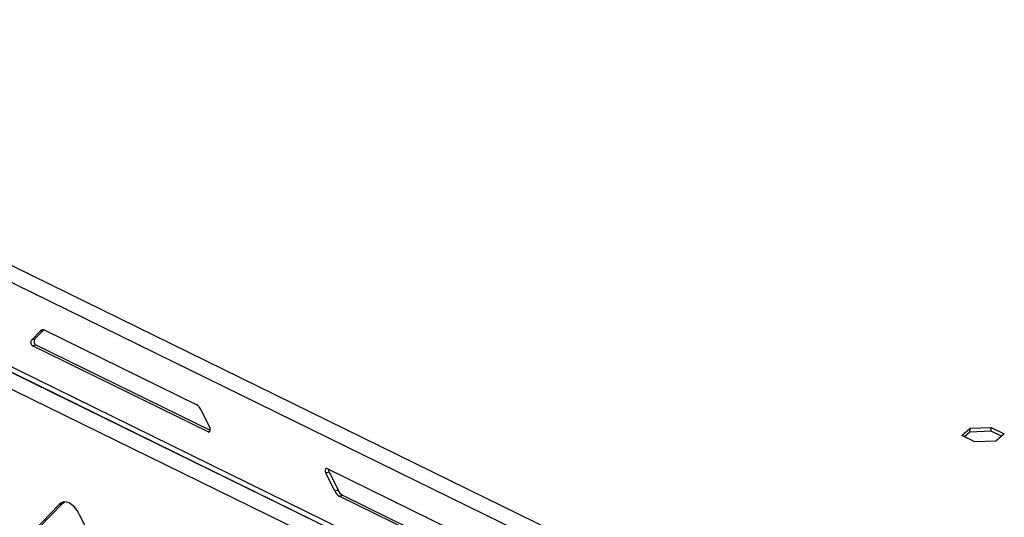
# Model space of a CAD drawing. Units: millimetres. Extents: x 0 to 4100, y 0 to 2871.
# Drawn here: x 2886 to 3077, y 1031 to 1127 of the extents above; entities that cross this region are included whole.
import ezdxf

# ---------------------------------------------------------------- set-up
doc = ezdxf.new("R2010")
doc.units = ezdxf.units.MM
doc.header["$LTSCALE"] = 10

msp = doc.modelspace()

# ---------------------------------------------------------------- linework, layer by layer
at = {"color": 7, "linetype": 'Continuous', "lineweight": 25}
for p, q in [((2363.83, 1334.96), (3070.3, 988.61)), ((2362.15, 1332.54), (3069.36, 985.82)), ((2374.02, 1310.35), (3069.3, 969.48)), ((2374.77, 1308.93), (3069.55, 968.3)), ((3050.25, 974.54), (2376.2, 1304.78)), ((2888.47, 1065.18), (2890.23, 1067.01)), ((2890.86, 1067.18), (2889.1, 1065.36)), ((2890.23, 1067.01), (2890.86, 1067.18)), ((2890.86, 1067.18), (2890.88, 1067.2)), ((2891.09, 1067.13), (2920.38, 1052.77)), ((2889.1, 1065.36), (2888.47, 1065.18)), ((2888.72, 1064.1), (2889.36, 1064.28)), ((2922.71, 1047.44), (2888.72, 1064.1)), ((2889.36, 1064.28), (2923.08, 1047.75)), ((2921.24, 1051.81), (2922.98, 1048.26)), ((3068.5, 1046.73), (3070.11, 1048.14)), ((3070.1, 1047.4), (3070.11, 1048.14)), ((3070.11, 1048.14), (3074.23, 1048.32)), ((3074.23, 1048.32), (3076.75, 1047.09)), ((3074.23, 1047.58), (3074.23, 1048.32)), ((3071.02, 1045.49), (3068.5, 1046.73)), ((3070.1, 1047.4), (3069.04, 1046.46)), ((3074.23, 1047.58), (3070.1, 1047.4)), ((3076.21, 1046.61), (3074.23, 1047.58)), ((3076.75, 1047.09), (3075.14, 1045.67)), ((3075.14, 1045.67), (3071.02, 1045.49)), ((2945.7, 1040.36), (2979.69, 1023.69)), ((2945.43, 1039.53), (2946.07, 1039.71)), ((2947.17, 1035.99), (2945.43, 1039.53)), ((2946.07, 1039.71), (2947.81, 1036.17)), ((2947.81, 1036.17), (2947.17, 1035.99)), ((2948.03, 1035.03), (2948.67, 1035.2)), ((2977.32, 1020.67), (2948.03, 1035.03)), ((2948.67, 1035.2), (2977.96, 1020.84)), ((2887.18, 1026.48), (2893.86, 1033.41)), ((2887.81, 1026.66), (2894.5, 1033.59)), ((2893.86, 1033.41), (2894.5, 1033.59)), ((2894.5, 1033.59), (2894.9, 1033.89)), ((2897.72, 1031.52), (2904.32, 1018.08))]:
    msp.add_line(p, q, dxfattribs=at)
at = {"color": 8, "linetype": 'Continuous', "lineweight": 25}
for p, q in [((2989.61, 1007.49), (2377.14, 1307.57)), ((2923.01, 1047.52), (2922.71, 1047.44))]:
    msp.add_line(p, q, dxfattribs=at)
at = {"color": 7, "linetype": 'Continuous', "lineweight": 25, "flags": 128}
for points in [[(2922.71, 1047.44), (2922.82, 1047.41), (2922.92, 1047.43), (2923, 1047.5), (2923.05, 1047.62), (2923.08, 1047.76), (2923.07, 1047.93), (2923.04, 1048.1), (2922.98, 1048.26)], [(2945.7, 1040.36), (2945.59, 1040.39), (2945.49, 1040.36), (2945.41, 1040.29), (2945.36, 1040.18), (2945.33, 1040.03), (2945.34, 1039.87), (2945.37, 1039.7), (2945.43, 1039.53)], [(2897.72, 1031.52), (2897.31, 1032.24), (2896.84, 1032.86), (2896.32, 1033.35), (2895.79, 1033.69), (2895.26, 1033.87), (2894.75, 1033.88), (2894.28, 1033.73), (2893.86, 1033.41)]]:
    msp.add_lwpolyline(points, dxfattribs=at)
at = {"color": 7, "linetype": 'Continuous', "lineweight": 25}
for centre, radius, start, end in [((2890.74, 1066.52), 0.704, 60.1602, 136.2538), ((2889.16, 1064.78), 0.806, 149.8683, 236.586), ((2889.8, 1064.95), 0.806, 149.8683, 236.586), ((2919.34, 1050.98), 2.07, 23.3932, 59.7207), ((2946.95, 1040.15), 0.984, 175.7818, 206.6489), ((2949.07, 1036.81), 2.07, 203.3932, 239.7207), ((2949.71, 1036.99), 2.07, 203.3932, 239.7207)]:
    msp.add_arc(centre, radius, start, end, dxfattribs=at)

doc.saveas('drawing.dxf')
